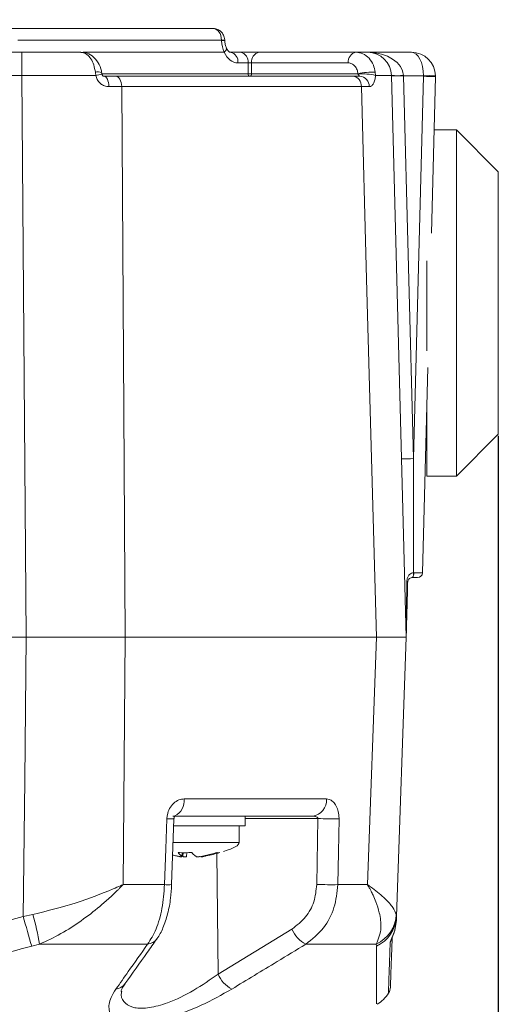
# Model space of a CAD drawing. Units: millimetres. Extents: x 5 to 836, y 5 to 589.
# Drawn here: x 685 to 705, y 299 to 340 of the extents above; entities that cross this region are included whole.
import ezdxf

# ---------------------------------------------------------------- set-up
doc = ezdxf.new("R2010")
doc.units = ezdxf.units.MM
doc.header["$PDSIZE"] = -1
doc.layers.add('DIMENSIONS', color=7, linetype='Continuous')
doc.styles.add('SLDTEXTSTYLE1', font='GOTHIC.TTF', dxfattribs={"width": 0.913})
doc.dimstyles.new('SLDDIMSTYLE3', dxfattribs={"dimtxt": 4.233333, "dimasz": 4.233333, "dimexe": 0, "dimexo": 0.0625, "dimgap": 1.058333, "dimtad": 1, "dimdec": 1, "dimlfac": 2, "dimrnd": 1e-09, "dimzin": 12, "dimdsep": 46, "dimtxsty": 'SLDTEXTSTYLE1', "dimsah": 1, "dimcen": 0.09, "dimadec": 0, "dimazin": 3, "dimtfac": 1, "dimtdec": 1, "dimtofl": 0, "dimtmove": 0, "dimatfit": 3, "dimfxl": 1, "dimfrac": 2, "dimtolj": 1, "dimtzin": 12, "dimarcsym": 0})

# ---------------------------------------------------------------- blocks, each defined once
blk = doc.blocks.new('_D_5')
at = {"layer": 'Defpoints', "color": 0}
for p in [(618.596, 373.886), (705.452, 322.943), (705.452, 227.944)]:
    blk.add_point(p, dxfattribs=at)
at = {"layer": 'DIMENSIONS', "color": 0, "lineweight": -2}
for p, q in [((618.596, 373.824), (618.596, 227.944)), ((705.452, 322.881), (705.452, 227.944)), ((622.829, 227.944), (701.219, 227.944))]:
    blk.add_line(p, q, dxfattribs=at)
at = {"layer": 'DIMENSIONS', "color": 0}
for points in [[(622.829, 228.65), (622.829, 227.238), (618.596, 227.944)], [(701.219, 227.238), (701.219, 228.65), (705.452, 227.944)]]:
    blk.add_solid(points, dxfattribs=at)
at = {"layer": 'DIMENSIONS', "color": 0, "insert": (662.924, 234.489), "char_height": 4.23333, "attachment_point": 2, "style": 'SLDTEXTSTYLE1'}
blk.add_mtext('\\A1;173.7 [6.84]', dxfattribs=at)

msp = doc.modelspace()

# ---------------------------------------------------------------- linework, layer by layer
at = {"color": 0, "linetype": 'Continuous', "lineweight": 18}
for p, q in [((684.972, 339.943), (693.507, 339.943)), ((693.861, 339.456), (685.324, 339.456)), ((693.861, 339.456), (693.993, 339.461)), ((693.862, 339.43), (693.861, 339.456)), ((693.862, 339.43), (693.994, 339.435)), ((693.994, 339.435), (693.993, 339.461)), ((652.699, 338.943), (685.493, 338.943)), ((685.493, 337.969), (685.493, 338.943)), ((688.061, 338.943), (693.975, 338.943)), ((694.23, 338.943), (694.658, 338.943)), ((694.658, 338.943), (695.436, 338.943)), ((695.436, 338.943), (699.488, 338.943)), ((699.98, 338.943), (701.82, 338.943)), ((694.976, 338.501), (694.548, 338.501)), ((694.976, 338.042), (694.976, 338.501)), ((695.118, 338.501), (695.118, 338.042)), ((699.17, 338.501), (695.118, 338.501)), ((685.493, 337.969), (652.699, 337.969)), ((685.68, 314.443), (685.493, 337.969)), ((688.592, 337.97), (688.577, 338.108)), ((688.848, 338.042), (694.976, 338.042)), ((688.926, 337.943), (689.429, 337.943)), ((689.429, 337.943), (699.344, 337.943)), ((695.118, 338.042), (699.579, 338.042)), ((699.344, 337.943), (699.652, 337.943)), ((700.302, 338.108), (700.31, 337.97)), ((700.98, 337.969), (701.596, 314.443)), ((700.98, 337.969), (700.98, 337.956)), ((701.48, 337.969), (701.48, 337.961)), ((701.48, 337.961), (701.9, 321.926)), ((702.32, 337.961), (701.48, 337.961)), ((701.9, 321.926), (702.319, 337.939)), ((702.819, 337.917), (702.648, 331.373)), ((689.68, 337.505), (689.145, 337.505)), ((699.717, 337.505), (689.68, 337.505)), ((700.045, 337.505), (699.717, 337.505)), ((703.702, 335.693), (702.761, 335.693)), ((705.452, 333.943), (703.702, 335.693)), ((703.702, 321.193), (703.702, 335.693)), ((705.452, 333.943), (705.452, 322.943)), ((702.452, 330.215), (702.452, 326.439)), ((702.501, 325.747), (702.275, 317.138)), ((702.452, 323.893), (702.452, 321.193)), ((703.702, 321.193), (705.452, 322.943)), ((702.417, 322.555), (702.452, 322.553)), ((702.452, 321.193), (703.702, 321.193)), ((701.856, 316.943), (701.853, 316.943)), ((702.075, 316.943), (701.856, 316.943)), ((701.9, 317.145), (701.911, 317.145)), ((685.68, 314.443), (652.512, 314.443)), ((685.681, 314.443), (652.512, 314.443)), ((685.681, 314.443), (685.681, 314.443)), ((689.824, 314.443), (689.737, 304.08)), ((700.347, 314.443), (689.824, 314.443)), ((700.347, 314.443), (689.824, 314.443)), ((699.97, 304.08), (700.347, 314.443)), ((701.596, 314.443), (701.188, 302.746)), ((692.294, 307.667), (698.258, 307.667)), ((697.672, 306.943), (691.827, 306.943)), ((694.846, 306.543), (694.846, 306.943)), ((697.897, 306.846), (694.846, 306.846)), ((697.85, 304.086), (697.897, 306.846)), ((691.772, 304.079), (691.869, 306.839)), ((694.846, 306.543), (691.85, 306.543)), ((694.596, 305.843), (694.596, 306.543)), ((691.828, 305.843), (694.596, 305.843)), ((692.202, 305.254), (692.219, 305.421)), ((692.205, 305.249), (692.223, 305.421)), ((692.247, 305.254), (692.258, 305.421)), ((692.407, 305.422), (692.396, 305.254)), ((693.715, 300.336), (693.664, 305.391)), ((689.737, 304.08), (691.474, 304.08)), ((698.735, 304.08), (699.97, 304.08)), ((684.94, 302.577), (685.557, 302.746)), ((685.557, 302.746), (685.963, 302.832)), ((701.18, 302.832), (701.188, 302.746)), ((701.188, 302.746), (701.182, 302.577)), ((693.715, 300.336), (696.807, 302.216)), ((686.243, 301.586), (685.912, 301.5)), ((690.765, 301.586), (686.243, 301.586)), ((700.34, 301.586), (697.392, 301.586)), ((700.349, 301.5), (700.34, 301.586)), ((700.851, 299.541), (700.851, 299.546))]:
    msp.add_line(p, q, dxfattribs=at)
at = {"color": 0, "linetype": 'Continuous', "lineweight": 18, "flags": 128}
for points in [[(689.145, 337.505), (689.14, 337.591), (689.127, 337.674), (689.106, 337.749), (689.079, 337.816), (689.046, 337.87), (689.009, 337.91), (688.968, 337.935), (688.926, 337.943)], [(689.68, 337.505), (689.674, 337.591), (689.659, 337.674), (689.635, 337.749), (689.604, 337.816), (689.566, 337.87), (689.523, 337.91), (689.477, 337.935), (689.429, 337.943)], [(689.68, 337.505), (689.765, 323.949), (689.824, 314.443)], [(700.347, 314.443), (699.937, 329.437), (699.717, 337.505)], [(685.557, 302.746), (685.617, 308.452), (685.681, 314.443)], [(691.474, 304.08), (691.527, 305.578), (691.572, 306.839)], [(698.782, 306.839), (698.758, 305.444), (698.735, 304.08)]]:
    msp.add_lwpolyline(points, dxfattribs=at)
at = {"color": 0, "linetype": 'Continuous', "lineweight": 18}
for centre, radius, start, end in [((694.152, 338.552), 0.399, 352.6999, 78.7745), ((694.58, 338.552), 0.399, 352.6999, 78.7745), ((695.513, 338.552), 0.399, 101.2255, 187.3001), ((699.566, 338.552), 0.399, 101.2255, 187.3001), ((699.98, 337.943), 1, 1.5, 90), ((701.82, 337.943), 1, 1, 90), ((688.692, 337.697), 0.426, 69.7291, 105.6553), ((688.479, 338.966), 1.002, 276.4398, 291.6699), ((695.064, 338.03), 0.0887, 172.6999, 258.7745), ((695.047, 341.397), 3.357, 268.7931, 271.2069), ((695.03, 338.03), 0.0887, 281.2255, 7.3001), ((699.303, 337.53), 0.415, 356.4898, 84.3683), ((700.145, 335.837), 2.276, 86.0551, 104.3999), ((699.8, 336.14), 1.9, 74.4473, 96.487), ((699.622, 337.522), 0.423, 357.7928, 86.0125), ((701.23, 342.747), 4.784, 267.0055, 272.9945), ((701.168, 345.122), 7.168, 268.5019, 272.4981), ((701.82, 337.952), 0.5, 358.5, 1), ((702.257, 330.762), 7.177, 85.5035, 89.4984), ((702.569, 330.797), 7.168, 88.0016, 91.9984), ((701.82, 337.943), 1, 358.5, 1), ((701.588, 329.087), 7.168, 268.5019, 272.4981), ((701.624, 316.699), 0.0591, 56.3391, 91.7651), ((701.662, 317.094), 0.243, 321.7061, 12.1384), ((701.683, 317.098), 0.232, 318.1793, 11.7386), ((702.075, 317.143), 0.2, 270, 358.5), ((691.596, 307.584), 0.703, 296.5178, 6.7941), ((697.583, 307.615), 0.677, 277.511, 4.4466), ((698.462, 323.455), 16.618, 268.0513, 271.1012), ((691.724, 309.671), 2.835, 266.9321, 272.9381), ((691.625, 306.827), 2.752, 266.8581, 273.0629), ((698.415, 320.676), 16.599, 268.0487, 271.1043), ((767.013, 325.292), 84.518, 195.47105, 196.34987), ((668.606, 298.279), 17.945, 10.6212, 14.6993), ((699.71, 302.917), 1.472, 295.36, 356.7034), ((699.75, 302.808), 1.439, 294.6022, 357.5418), ((697.981, 302.719), 1.277, 203.1975, 242.5355), ((690.717, 302.121), 0.537, 275.138, 323.6122), ((700.535, 301.935), 0.474, 325.2928, 348.3755), ((694.899, 300.844), 1.289, 203.1922, 241.9569), ((689.383, 300.239), 0.536, 275.9496, 323.6165), ((699.603, 300.355), 1.5, 300.8697, 326.8754), ((700.434, 299.799), 0.5, 328.614, 358.0176)]:
    msp.add_arc(centre, radius, start, end, dxfattribs=at)
for centre, major_axis, ratio, start_param, end_param in [((693.508, 339.443), (-0.002, 0.5), 0.707102, 4.73595, 6.280567), ((694.533, 339.455), (-0.035, 0.95), 0.706623, 1.570832, 2.112858), ((694.537, 339.451), (-0.023, 0.95), 0.706891, 2.117368, 3.12415), ((699.98, 337.943), (1.5, 0), 0.666667, 0.02618, 1.570796), ((701.82, 337.943), (0, 1), 0.5, 4.729842, 6.283185), ((695.047, 338.493), (0.1, 0), 0.11105, 0.78555, 2.356042), ((701.9, 321.926), (0, 19.088), 0.000012, 1.570796, 1.823966), ((701.775, 317.143), (0.5, -0.005), 0.006977, 6.283076, 7.579465), ((684.208, 305.036), (10.388, 0.807), 0.087527, 5.920017, 6.283185)]:
    msp.add_ellipse(centre, major_axis=major_axis, ratio=ratio, start_param=start_param, end_param=end_param, dxfattribs=at)
for points, knots in [([(693.993, 339.461), (693.989, 339.502), (693.978, 339.603), (693.906, 339.747), (693.78, 339.87), (693.638, 339.934), (693.544, 339.941), (693.507, 339.943)], [0, 0, 0, 0, 0.163733, 0.399052, 0.625573, 0.853135, 1, 1, 1, 1]), ([(694.067, 339.122), (694.057, 339.144), (694.027, 339.213), (694.001, 339.323), (693.996, 339.409), (693.994, 339.435)], [0, 0, 0, 0, 0.248887, 0.766799, 1, 1, 1, 1]), ([(694.06, 339.121), (694.065, 339.112), (694.08, 339.087), (694.054, 339.024), (694.002, 338.971), (693.977, 338.944)], [0, 0, 0, 0, 0.2178, 0.6089, 1, 1, 1, 1]), ([(694.23, 338.943), (694.228, 338.943), (694.221, 338.943), (694.179, 338.961), (694.11, 339.035), (694.077, 339.102), (694.065, 339.126)], [0, 0, 0, 0, 0.2173263, 0.5688113, 0.8416849, 1, 1, 1, 1]), ([(685.493, 338.943), (686.136, 338.943), (686.988, 338.943), (687.78, 338.943), (687.974, 338.943)], [0, 0, 0, 0, 0.755097, 1, 1, 1, 1]), ([(688.577, 338.108), (688.559, 338.213), (688.522, 338.423), (688.395, 338.683), (688.228, 338.869), (688.078, 338.938), (687.992, 338.942), (687.974, 338.943)], [0, 0, 0, 0, 0.229476, 0.455568, 0.687154, 0.931171, 1, 1, 1, 1]), ([(688.835, 338.096), (688.833, 338.119), (688.82, 338.267), (688.706, 338.53), (688.47, 338.794), (688.201, 338.933), (688.035, 338.93), (687.974, 338.929)], [0, 0, 0, 0, 0.0495077, 0.32224, 0.6122508, 0.8561177, 1, 1, 1, 1]), ([(693.975, 338.943), (693.975, 338.943), (693.976, 338.943), (693.976, 338.944), (693.977, 338.944)], [0, 0, 0, 0, 0.586453, 1, 1, 1, 1]), ([(699.488, 338.943), (699.588, 338.931), (699.79, 338.906), (700.048, 338.708), (700.233, 338.432), (700.28, 338.211), (700.302, 338.108)], [0, 0, 0, 0, 0.258182, 0.520173, 0.775115, 1, 1, 1, 1]), ([(699.488, 338.943), (699.563, 338.943), (699.868, 338.943), (699.932, 338.943), (699.98, 338.943)], [0, 0, 0, 0, 0.2449037, 1, 1, 1, 1]), ([(699.579, 338.042), (699.568, 338.099), (699.545, 338.221), (699.451, 338.373), (699.321, 338.481), (699.22, 338.494), (699.17, 338.501)], [0, 0, 0, 0, 0.2196304, 0.4721454, 0.7362645, 1, 1, 1, 1]), ([(688.592, 337.97), (688.291, 337.97), (687.306, 337.971), (686.236, 337.97), (685.493, 337.969)], [0, 0, 0, 0, 0.305951, 1, 1, 1, 1]), ([(689.145, 337.505), (689.13, 337.506), (689.054, 337.508), (688.919, 337.544), (688.764, 337.647), (688.643, 337.792), (688.609, 337.911), (688.592, 337.97)], [0, 0, 0, 0, 0.059873, 0.314388, 0.553768, 0.778689, 1, 1, 1, 1]), ([(688.85, 338.035), (688.849, 338.037), (688.844, 338.064), (688.84, 338.092), (688.837, 338.117)], [0, 0, 0, 0, 0.087532, 1, 1, 1, 1]), ([(688.923, 337.944), (688.921, 337.944), (688.918, 337.943), (688.885, 337.963), (688.863, 337.993), (688.852, 338.02), (688.848, 338.04), (688.848, 338.051), (688.848, 338.056)], [0, 0, 0, 0, 0.370013, 0.641594, 0.800948, 0.893963, 0.957777, 1, 1, 1, 1]), ([(699.586, 338.028), (699.584, 338.032), (699.583, 338.037), (699.58, 338.041), (699.579, 338.042)], [0, 0, 0, 0, 0.829175, 1, 1, 1, 1]), ([(699.652, 337.943), (699.647, 337.944), (699.636, 337.947), (699.617, 337.964), (699.601, 337.987), (699.59, 338.011), (699.587, 338.024), (699.586, 338.028)], [0, 0, 0, 0, 0.280774, 0.560576, 0.80882, 0.942066, 1, 1, 1, 1]), ([(700.31, 337.97), (700.303, 337.906), (700.289, 337.776), (700.229, 337.627), (700.147, 337.525), (700.079, 337.512), (700.045, 337.505)], [0, 0, 0, 0, 0.2393528, 0.4881869, 0.7425416, 1, 1, 1, 1]), ([(700.98, 337.969), (700.924, 337.97), (700.843, 337.971), (700.435, 337.97), (700.31, 337.97)], [0, 0, 0, 0, 0.6940485, 1, 1, 1, 1]), ([(701.596, 314.448), (701.596, 314.448), (701.596, 314.448), (701.596, 314.449), (701.596, 314.453), (701.596, 314.463), (701.596, 314.484), (701.597, 314.554), (701.6, 314.849), (701.609, 315.598), (701.617, 316.294), (701.622, 316.758)], [0, 0, 0, 0, 0.000095, 0.003199, 0.004816, 0.009895, 0.022336, 0.035425, 0.108038, 0.404407, 1, 1, 1, 1]), ([(701.656, 316.748), (701.644, 316.283), (701.626, 315.585), (701.606, 314.836), (701.599, 314.542), (701.597, 314.473), (701.596, 314.453), (701.596, 314.445), (701.596, 314.443)], [0, 0, 0, 0, 0.595141, 0.892975, 0.967592, 0.981624, 0.995741, 1, 1, 1, 1]), ([(701.622, 316.758), (701.624, 316.788), (701.628, 316.857), (701.66, 316.965), (701.721, 317.064), (701.808, 317.132), (701.873, 317.141), (701.9, 317.145)], [0, 0, 0, 0, 0.158225, 0.367345, 0.639416, 0.847796, 1, 1, 1, 1]), ([(701.853, 316.943), (701.834, 316.941), (701.787, 316.936), (701.729, 316.902), (701.687, 316.856), (701.665, 316.807), (701.658, 316.77), (701.657, 316.754), (701.656, 316.748)], [0, 0, 0, 0, 0.1625626, 0.3965859, 0.6906077, 0.883415, 0.9588405, 1, 1, 1, 1]), ([(689.824, 314.443), (689.18, 314.443), (687.89, 314.443), (686.417, 314.443), (685.68, 314.443)], [0, 0, 0, 0, 0.5, 1, 1, 1, 1]), ([(685.681, 314.443), (686.096, 314.443), (686.937, 314.443), (688.368, 314.443), (689.282, 314.443), (689.824, 314.443)], [0, 0, 0, 0, 0.284084, 0.576406, 1, 1, 1, 1]), ([(701.596, 314.443), (701.541, 314.443), (701.43, 314.443), (700.708, 314.443), (700.347, 314.443)], [0, 0, 0, 0, 0.5, 1, 1, 1, 1]), ([(700.347, 314.443), (700.559, 314.443), (700.989, 314.443), (701.476, 314.443), (701.551, 314.443), (701.596, 314.443)], [0, 0, 0, 0, 0.284084, 0.576406, 1, 1, 1, 1]), ([(691.572, 306.839), (691.577, 306.895), (691.59, 307.046), (691.678, 307.281), (691.848, 307.501), (692.065, 307.642), (692.22, 307.659), (692.294, 307.667)], [0, 0, 0, 0, 0.124348, 0.337133, 0.559376, 0.790742, 1, 1, 1, 1]), ([(698.258, 307.667), (698.296, 307.664), (698.395, 307.655), (698.541, 307.563), (698.675, 307.383), (698.761, 307.143), (698.783, 306.95), (698.782, 306.848), (698.782, 306.839)], [0, 0, 0, 0, 0.136557, 0.355132, 0.566202, 0.773052, 0.980228, 1, 1, 1, 1]), ([(691.87, 306.839), (691.87, 306.848), (691.871, 306.869), (691.878, 306.901), (691.89, 306.934), (691.901, 306.956), (691.912, 306.967), (691.91, 306.966), (691.91, 306.966)], [0, 0, 0, 0, 0.109392, 0.254516, 0.423309, 0.639837, 0.922883, 1, 1, 1, 1]), ([(697.672, 306.943), (697.689, 306.943), (697.732, 306.942), (697.794, 306.932), (697.845, 306.916), (697.875, 306.897), (697.889, 306.883), (697.897, 306.868), (697.898, 306.856), (697.898, 306.849), (697.897, 306.847), (697.897, 306.846)], [0, 0, 0, 0, 0.194154, 0.476693, 0.699397, 0.785123, 0.862363, 0.919309, 0.976648, 0.98817, 1, 1, 1, 1]), ([(692.109, 305.254), (692.063, 305.262), (691.965, 305.281), (691.868, 305.306), (691.816, 305.32)], [0, 0, 0, 0, 0.462686, 1, 1, 1, 1]), ([(692.615, 305.424), (692.445, 305.417), (692.256, 305.41), (692.068, 305.422), (692.05, 305.424)], [0, 0, 0, 0, 0.900902, 1, 1, 1, 1]), ([(692.05, 305.424), (692.067, 305.401), (692.117, 305.335), (692.168, 305.286), (692.202, 305.254)], [0, 0, 0, 0, 0.350916, 1, 1, 1, 1]), ([(692.109, 305.254), (692.122, 305.252), (692.148, 305.247), (692.179, 305.244), (692.2, 305.245), (692.206, 305.248), (692.203, 305.252), (692.202, 305.254)], [0, 0, 0, 0, 0.215234, 0.430531, 0.644338, 0.857376, 1, 1, 1, 1]), ([(692.396, 305.254), (692.392, 305.252), (692.382, 305.247), (692.353, 305.244), (692.316, 305.245), (692.278, 305.248), (692.256, 305.252), (692.247, 305.254)], [0, 0, 0, 0, 0.215234, 0.430531, 0.644338, 0.857376, 1, 1, 1, 1]), ([(692.796, 305.254), (692.785, 305.263), (692.725, 305.309), (692.664, 305.372), (692.615, 305.424)], [0, 0, 0, 0, 0.189609, 1, 1, 1, 1]), ([(692.796, 305.254), (692.801, 305.252), (692.81, 305.247), (692.84, 305.244), (692.877, 305.245), (692.914, 305.248), (692.936, 305.252), (692.945, 305.254)], [0, 0, 0, 0, 0.2152342, 0.4305311, 0.6443382, 0.8573756, 1, 1, 1, 1]), ([(693.665, 305.424), (693.582, 305.401), (693.344, 305.335), (693.102, 305.286), (692.945, 305.254)], [0, 0, 0, 0, 0.350916, 1, 1, 1, 1]), ([(693.084, 305.254), (693.07, 305.252), (693.044, 305.247), (693.013, 305.244), (692.992, 305.244), (692.989, 305.248), (692.988, 305.249)], [0, 0, 0, 0, 0.252146, 0.504366, 0.754841, 1, 1, 1, 1]), ([(693.084, 305.254), (693.129, 305.263), (693.369, 305.309), (693.605, 305.372), (693.797, 305.424)], [0, 0, 0, 0, 0.189609, 1, 1, 1, 1]), ([(693.797, 305.424), (693.758, 305.417), (693.715, 305.41), (693.67, 305.422), (693.665, 305.424)], [0, 0, 0, 0, 0.900902, 1, 1, 1, 1]), ([(685.963, 302.832), (686.578, 302.984), (687.767, 303.278), (688.949, 303.743), (689.556, 304.001), (689.689, 304.059), (689.724, 304.074), (689.734, 304.078), (689.737, 304.08)], [0, 0, 0, 0, 0.454001, 0.876906, 0.968027, 0.991655, 0.996858, 1, 1, 1, 1]), ([(689.737, 304.08), (689.734, 304.077), (689.724, 304.066), (689.708, 304.05), (689.684, 304.025), (689.651, 303.992), (689.598, 303.937), (689.51, 303.849), (689.363, 303.706), (689.113, 303.472), (688.658, 303.073), (687.989, 302.556), (687.143, 302.004), (686.543, 301.725), (686.243, 301.586)], [0, 0, 0, 0, 0.002891, 0.010701, 0.017309, 0.027998, 0.045299, 0.073331, 0.118881, 0.193468, 0.318257, 0.542224, 0.771225, 1, 1, 1, 1]), ([(690.765, 301.586), (690.89, 301.781), (691.139, 302.172), (691.395, 303.067), (691.448, 303.742), (691.474, 304.08)], [0, 0, 0, 0, 0.331805, 0.665452, 1, 1, 1, 1]), ([(691.148, 301.803), (691.152, 301.807), (691.261, 301.939), (691.421, 302.276), (691.615, 302.842), (691.735, 303.465), (691.757, 303.887), (691.768, 304.08)], [0, 0, 0, 0, 0.007515, 0.256412, 0.52449, 0.78317, 1, 1, 1, 1]), ([(696.807, 302.216), (697.012, 302.374), (697.402, 302.674), (697.769, 303.353), (697.823, 303.842), (697.85, 304.086)], [0, 0, 0, 0, 0.35672, 0.678301, 1, 1, 1, 1]), ([(698.735, 304.08), (698.699, 303.754), (698.628, 303.103), (698.157, 302.199), (697.655, 301.797), (697.392, 301.586)], [0, 0, 0, 0, 0.3227228, 0.644595, 1, 1, 1, 1]), ([(700.34, 301.586), (700.431, 301.805), (700.585, 302.177), (700.501, 302.832), (700.358, 303.296), (700.227, 303.601), (700.136, 303.785), (700.075, 303.898), (700.036, 303.967), (700.011, 304.01), (699.996, 304.037), (699.984, 304.055), (699.977, 304.069), (699.972, 304.077), (699.97, 304.08)], [0, 0, 0, 0, 0.344069, 0.584833, 0.750735, 0.84746, 0.906048, 0.941996, 0.964157, 0.977844, 0.986302, 0.991531, 0.997107, 1, 1, 1, 1]), ([(699.97, 304.08), (699.972, 304.078), (699.977, 304.075), (699.996, 304.062), (700.065, 304.015), (700.344, 303.816), (700.727, 303.496), (701.069, 303.107), (701.143, 302.924), (701.18, 302.832)], [0, 0, 0, 0, 0.003138, 0.00686, 0.026281, 0.100997, 0.41789, 0.709063, 1, 1, 1, 1]), ([(700.925, 301.665), (700.925, 301.669), (700.927, 301.684), (700.941, 301.72), (700.978, 301.807), (701.05, 301.965), (701.149, 302.243), (701.17, 302.463), (701.182, 302.577)], [0, 0, 0, 0, 0.030541, 0.151647, 0.185346, 0.401668, 0.688429, 1, 1, 1, 1]), ([(700.995, 301.824), (700.994, 301.824), (700.994, 301.822), (700.997, 301.83), (701.005, 301.851), (701.026, 301.904), (701.066, 302.011), (701.11, 302.119), (701.123, 302.199), (701.125, 302.21)], [0, 0, 0, 0, 0.006343, 0.073693, 0.167889, 0.303853, 0.539318, 0.937689, 1, 1, 1, 1]), ([(685.912, 301.5), (684.727, 301.19), (682.355, 300.572), (678.732, 299.857), (675.061, 299.341), (671.112, 299.042), (667.16, 299.04), (663.23, 299.331), (659.557, 299.84), (655.9, 300.556), (653.487, 301.185), (652.28, 301.5)], [0, 0, 0, 0, 0.107841, 0.215668, 0.324819, 0.433958, 0.564023, 0.672254, 0.780496, 0.890241, 1, 1, 1, 1]), ([(689.439, 299.706), (689.61, 299.949), (690.053, 300.575), (690.495, 301.202), (690.765, 301.586)], [0, 0, 0, 0, 0.388659, 1, 1, 1, 1]), ([(689.814, 299.922), (690.126, 300.359), (690.572, 300.983), (691.016, 301.616), (691.149, 301.805)], [0, 0, 0, 0, 0.7000116, 1, 1, 1, 1]), ([(697.392, 301.586), (696.991, 301.342), (695.959, 300.714), (694.925, 300.089), (694.293, 299.706)], [0, 0, 0, 0, 0.388659, 1, 1, 1, 1]), ([(700.353, 299.101), (700.353, 299.092), (700.353, 299.066), (700.351, 299.34), (700.349, 299.838), (700.347, 300.556), (700.348, 301.185), (700.349, 301.5)], [0, 0, 0, 0, 0.128046, 0.344508, 0.560993, 0.780482, 1, 1, 1, 1]), ([(700.851, 299.546), (700.853, 299.596), (700.856, 299.699), (700.883, 300.461), (700.911, 301.277), (700.925, 301.665)], [0, 0, 0, 0, 0.334135, 0.683491, 1, 1, 1, 1]), ([(701.005, 301.821), (700.993, 301.469), (700.966, 300.692), (700.94, 299.96), (700.937, 299.857), (700.935, 299.806)], [0, 0, 0, 0, 0.296998, 0.656261, 1, 1, 1, 1]), ([(689.682, 299.613), (689.672, 299.56), (689.635, 299.354), (689.803, 299.095), (690.195, 298.89), (690.824, 298.895), (691.694, 299.137), (692.728, 299.636), (693.384, 300.101), (693.715, 300.336)], [0, 0, 0, 0, 0.0488024, 0.1912683, 0.3243078, 0.4632589, 0.603249, 0.7999438, 1, 1, 1, 1]), ([(689.653, 299.615), (689.653, 299.611), (689.656, 299.593), (689.671, 299.705), (689.772, 299.854), (689.819, 299.924)], [0, 0, 0, 0, 0.139281, 0.595355, 1, 1, 1, 1]), ([(694.293, 299.706), (693.874, 299.47), (693.03, 298.996), (691.727, 298.502), (690.639, 298.265), (689.855, 298.261), (689.337, 298.458), (689.104, 298.826), (689.163, 299.268), (689.363, 299.586), (689.439, 299.706)], [0, 0, 0, 0, 0.159554, 0.320612, 0.438531, 0.556936, 0.669125, 0.786525, 0.918882, 1, 1, 1, 1])]:
    msp.add_open_spline(points, degree=3, knots=knots, dxfattribs=at)

# ---------------------------------------------------------------- dimensions: what is measured, and where the dimension line sits
at = {"layer": 'DIMENSIONS', "color": 0}
dim = msp.add_linear_dim(base=(705.452, 227.944), p1=(618.596, 373.886), p2=(705.452, 322.943), dimstyle='SLDDIMSTYLE3', dxfattribs=at)
dim.commit()
dim.dimension.update_dxf_attribs({"geometry": '_D_5', "text_midpoint": (662.924, 227.944), "dimtype": 160})

doc.saveas('drawing.dxf')
